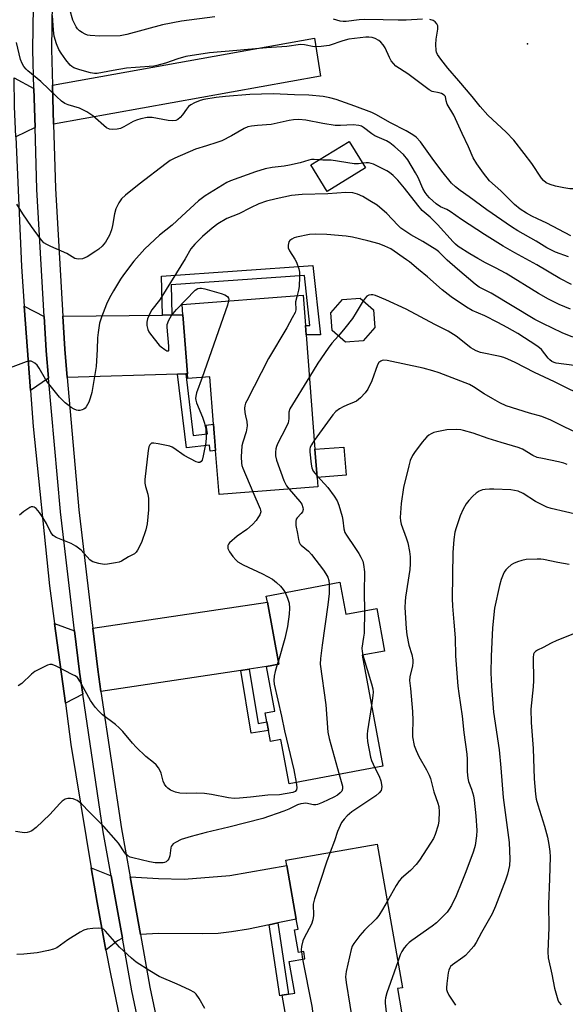
# Model space of a CAD drawing. Units: inches. Extents: x 1339762 to 1345762, y 533445 to 537445.
# Drawn here: x 1342019 to 1342196, y 536705 to 537025 of the extents above; entities that cross this region are included whole.
import ezdxf

# ---------------------------------------------------------------- set-up
doc = ezdxf.new("R2010")
doc.units = ezdxf.units.IN
doc.header["$MEASUREMENT"] = 0
for name, color, linetype in [('BLDG-Footprint', 5, 'Continuous'), ('CULTRL-Pad', 6, 'Continuous'), ('ELEV-Spot Elevation', 7, 'Continuous'), ('TRANS-Driveway', 251, 'Continuous'), ('TRANS-Non Street Sidewalk', 7, 'Continuous'), ('TRANS-Road', 130, 'Continuous'), ('TRANS-Street Sidewalk', 7, 'Continuous'), ('Undefined', 1, 'Continuous')]:
    doc.layers.add(name, color=color, linetype=linetype)

msp = doc.modelspace()

# ---------------------------------------------------------------- linework, layer by layer
at = {"layer": 'BLDG-Footprint'}
for points, elevation in [([(1342131.28, 536976.85), (1342118.78, 536969.19), (1342113.49, 536977.82), (1342125.99, 536985.48)], 395.82), ([(1342111.96, 536922.69), (1342114.84, 536885.52), (1342115.55, 536876.38), (1342115.79, 536873.32), (1342083.68, 536870.83), (1342082.57, 536885.08), (1342082.33, 536888.17), (1342082.13, 536890.81), (1342081.91, 536893.67), (1342080.71, 536909.06), (1342073.55, 536908.51), (1342073.43, 536909.99), (1342071.94, 536929.18), (1342071.68, 536932.52), (1342110.96, 536935.57), (1342111.72, 536925.73)], 391.76), ([(1342130.49, 536920.68), (1342124.74, 536920.3), (1342120.41, 536924.1), (1342120.02, 536929.84), (1342123.82, 536934.18), (1342129.57, 536934.56), (1342133.9, 536930.77), (1342134.28, 536925.02)], 389.83), ([(1342122.9, 536842.35), (1342124.83, 536832.01), (1342134.89, 536833.89), (1342137.47, 536820.04), (1342130.15, 536818.67), (1342136.88, 536782.66), (1342106.47, 536776.98), (1342103.78, 536791.36), (1342100.37, 536790.72), (1342099.7, 536794.29), (1342099.19, 536797.01), (1342098.65, 536799.94), (1342101.77, 536800.52), (1342099.07, 536814.97), (1342103.16, 536815.74), (1342099.39, 536835.94), (1342099.02, 536837.89)], 391.89), ([(1342135.04, 536757.39), (1342143.22, 536710.74), (1342141.62, 536710.46), (1342143.6, 536699.19), (1342112.16, 536693.67), (1342112.33, 536692.69), (1342107.14, 536691.78), (1342104.24, 536708.31), (1342106.27, 536708.66), (1342108.29, 536709.02), (1342106.49, 536719.27), (1342111.59, 536720.17), (1342111.18, 536722.53), (1342109.47, 536722.22), (1342108.19, 536729.52), (1342109.35, 536729.73), (1342108.78, 536733), (1342105.71, 536750.46), (1342105.41, 536752.19)], 387.23)]:
    msp.add_lwpolyline(points, close=True, dxfattribs=dict(at, elevation=elevation))
at = {"layer": 'CULTRL-Pad'}
msp.add_lwpolyline([(1342124.93, 536877.11), (1342115.55, 536876.38), (1342114.84, 536885.52), (1342124.22, 536886.25)], close=True, dxfattribs=at)
at = {"layer": 'ELEV-Spot Elevation'}
msp.add_point((1342183.85, 537017.12), dxfattribs=at)
at = {"layer": 'TRANS-Driveway'}
for points in [[(1342029.94, 536991.02), (1342029.57, 537003.68), (1342114.64, 537018.98), (1342116.68, 537006.67)], [(1342023.6, 537002.61), (1342023.97, 536989.94), (1342017.73, 536986.98), (1342017.31, 536996.8), (1342017.2, 537006.12)], [(1342026.94, 536928.63), (1342027.58, 536917.58), (1342027.58, 536917.49), (1342028.36, 536908.66), (1342022.45, 536904.65), (1342020.46, 536931.99)], [(1342072.89, 536909.97), (1342070.23, 536909.89), (1342034.37, 536908.84), (1342033.56, 536917.98), (1342032.95, 536928.7), (1342065.32, 536929.1), (1342068.36, 536929.14), (1342071.94, 536929.18), (1342073.43, 536909.99)], [(1342093.49, 536814.14), (1342090.76, 536813.73), (1342045.34, 536806.96), (1342044.29, 536814.02), (1342042.69, 536827.5), (1342099.39, 536835.95), (1342103.16, 536815.74), (1342099.07, 536814.97)], [(1342036.75, 536826.62), (1342038.33, 536813.27), (1342038.35, 536813.18), (1342039.41, 536806.07), (1342033.78, 536803.15), (1342030.3, 536829.02)], [(1342048.65, 536747.08), (1342052.29, 536726.86), (1342050.68, 536725.95), (1342046.97, 536722.97), (1342044.07, 536738.37), (1342042.2, 536749.68)], [(1342102.81, 536731.77), (1342100.01, 536731.19), (1342093.25, 536729.79), (1342087.79, 536728.89), (1342083.46, 536728.4), (1342078.31, 536728.24), (1342063.99, 536728.34), (1342058.17, 536728.02), (1342054.81, 536746.73), (1342064.07, 536746.19), (1342072.39, 536746.01), (1342087.18, 536747.21), (1342105.71, 536750.46), (1342108.78, 536733)]]:
    msp.add_lwpolyline(points, close=True, dxfattribs=at)
at = {"layer": 'TRANS-Non Street Sidewalk'}
for points in [[(1342068.36, 536929.14), (1342065.32, 536929.1), (1342065, 536941.69), (1342114.14, 536945.14), (1342116.6, 536922.72), (1342111.96, 536922.69), (1342111.72, 536925.74), (1342113.21, 536925.74), (1342111.43, 536941.9), (1342068.11, 536938.86)], [(1342070.23, 536909.89), (1342072.89, 536909.97), (1342075.32, 536889.95), (1342079.9, 536890.5), (1342079.56, 536893.4), (1342081.91, 536893.67), (1342082.13, 536890.81), (1342082.33, 536888.17), (1342082.57, 536885.08), (1342080.78, 536884.87), (1342080.54, 536886.89), (1342073.13, 536886)], [(1342090.76, 536813.73), (1342093.49, 536814.14), (1342096.42, 536796.54), (1342099.19, 536797.01), (1342099.7, 536794.29), (1342094.15, 536793.36)], [(1342100.01, 536731.19), (1342102.81, 536731.77), (1342106.27, 536708.66), (1342104.24, 536708.31), (1342103.4, 536708.18)]]:
    msp.add_lwpolyline(points, close=True, dxfattribs=at)
at = {"layer": 'TRANS-Road'}
msp.add_lwpolyline([(1342017.73, 536986.98), (1342019.52, 536944.83), (1342020.46, 536931.99), (1342022.45, 536904.65), (1342023.3, 536892.96), (1342028.66, 536841.23), (1342030.3, 536829.02), (1342033.78, 536803.15), (1342035.59, 536789.69), (1342042.2, 536749.68), (1342044.07, 536738.37), (1342046.97, 536722.97), (1342048.42, 536715.26), (1342058.93, 536664.76)], dxfattribs=at)
at = {"layer": 'TRANS-Street Sidewalk'}
for points in [[(1342066.21, 536658.49), (1342055.38, 536709.7), (1342055.36, 536709.79), (1342052.29, 536726.86), (1342048.65, 536747.08), (1342046.08, 536761.32), (1342046.07, 536761.4), (1342039.41, 536806.07), (1342038.35, 536813.18), (1342038.33, 536813.27), (1342036.75, 536826.62), (1342032.18, 536865.26), (1342032.17, 536865.35), (1342028.36, 536908.66), (1342027.58, 536917.49), (1342027.58, 536917.58), (1342026.94, 536928.63), (1342024.57, 536969.85), (1342024.56, 536969.93), (1342023.97, 536989.94), (1342023.6, 537002.61), (1342023.23, 537015.23), (1342023.23, 537015.34), (1342025.02, 537134.06)], [(1342030.94, 537129.26), (1342029.23, 537015.35), (1342029.57, 537003.68), (1342029.94, 536991.02), (1342030.56, 536970.15), (1342032.95, 536928.7), (1342033.56, 536917.98), (1342034.37, 536908.84), (1342038.14, 536865.9), (1342042.69, 536827.5), (1342044.29, 536814.02), (1342045.34, 536806.96), (1342052, 536762.32), (1342054.81, 536746.73), (1342058.17, 536728.02), (1342061.26, 536710.91), (1342072.07, 536659.78)]]:
    msp.add_lwpolyline(points, dxfattribs=at)
at = {"layer": 'Undefined'}
for p, q in [((1342102.95, 536816.84, 392), (1342102.59, 536815.63, 392)), ((1342110.43, 536722.39, 388), (1342110.83, 536720.03, 388))]:
    msp.add_line(p, q, dxfattribs=at)
for points, elevation in [([(1342082.35, 537025.94), (1342071.46, 537024.47), (1342065.36, 537023.27), (1342053.71, 537020.12), (1342051.59, 537019.69), (1342045, 537019.63), (1342041.83, 537019.83), (1342040.99, 537019.99), (1342040.22, 537020.28), (1342039.25, 537020.77), (1342038.35, 537021.38), (1342037.76, 537021.99), (1342037.26, 537022.7), (1342036.23, 537024.83), (1342035.28, 537028.26)], 404), ([(1342157.25, 537000), (1342156.75, 537000.5), (1342155.88, 537000.98), (1342155.2, 537001.2), (1342152.94, 537001.7), (1342151.91, 537002.16), (1342144.95, 537007.4), (1342141.14, 537009.88), (1342140.31, 537010.7), (1342139.61, 537011.64), (1342139.05, 537012.65), (1342137.59, 537015.82), (1342136.95, 537016.78), (1342136.23, 537017.67), (1342135.6, 537018.2), (1342134.42, 537018.81), (1342133.41, 537019.15), (1342132.38, 537019.31), (1342131.34, 537019.32), (1342125.79, 537018.62), (1342123.88, 537018.14), (1342119.45, 537016.63), (1342116.9, 537016.24), (1342114.62, 537016.14), (1342111.44, 537016.8), (1342110.17, 537016.87), (1342105.73, 537016.29), (1342099.15, 537015.82), (1342089.42, 537014.93), (1342080.55, 537014.22), (1342072.9, 537012.98), (1342070.32, 537012.23), (1342066.26, 537010.84), (1342063.53, 537010.08), (1342062.47, 537009.93), (1342056.56, 537009.5), (1342053.68, 537009.2), (1342049.29, 537008.47), (1342044.14, 537007.47), (1342043.28, 537007.46), (1342041.92, 537007.68), (1342038.49, 537008.67), (1342036.52, 537009.36), (1342035.9, 537009.72), (1342035.32, 537010.22), (1342033.91, 537011.99), (1342032.4, 537014.13), (1342031.66, 537015.32), (1342030.89, 537017.11), (1342030.2, 537019.64), (1342029.95, 537021.52), (1342029.61, 537026.3)], 402), ([(1342149.8, 537025.13), (1342144.43, 537024.84), (1342141.81, 537024.8), (1342137.04, 537024.94), (1342130.85, 537024.99), (1342129.21, 537024.88), (1342124.97, 537024.41), (1342123.98, 537024.37), (1342122.98, 537024.51), (1342120.86, 537025.1)], 404), ([(1342165.84, 537000), (1342161.57, 537005.16), (1342157.99, 537009.23), (1342155.69, 537012.15), (1342154.67, 537013.67), (1342154.36, 537014.39), (1342154.24, 537014.92), (1342154.14, 537016.91), (1342154.23, 537018.64), (1342154.74, 537021.85), (1342154.72, 537022.96), (1342154.39, 537023.67), (1342153.87, 537024.28), (1342153.2, 537024.69), (1342152.14, 537024.98)], 404), ([(1342030.93, 537000), (1342025.87, 537004.91), (1342021.64, 537008.35), (1342021.03, 537008.93), (1342020.34, 537009.76), (1342019.77, 537010.7), (1342019.27, 537012.07), (1342017.87, 537017.54)], 400), ([(1342085.79, 537000), (1342082.78, 536999.66), (1342078.7, 536999.07), (1342077.6, 536998.75), (1342075.77, 536997.93), (1342074.51, 536997.28), (1342073.82, 536996.8), (1342073.08, 536995.97), (1342071.78, 536994.1), (1342071.08, 536993.25), (1342070.3, 536992.57), (1342069.61, 536992.25), (1342068.54, 536992.14), (1342067.16, 536992.22), (1342062.02, 536993.17), (1342061.17, 536993.24), (1342060.3, 536993.17), (1342058.28, 536992.79), (1342056.88, 536992.39), (1342055.83, 536991.89), (1342052.78, 536990.14), (1342051.73, 536989.68), (1342050.56, 536989.42), (1342049.09, 536989.32), (1342048.11, 536989.44), (1342047.18, 536989.91), (1342042.76, 536993.71), (1342040.78, 536995.02), (1342039.48, 536995.75), (1342038.4, 536996.24), (1342034.68, 536997.33), (1342033.6, 536997.77), (1342032.54, 536998.47), (1342030.93, 537000)], 400), ([(1342117.54, 537000), (1342112.89, 537000.48), (1342108.17, 537000.54), (1342101.26, 537000.92), (1342093.71, 537000.68), (1342085.79, 537000)], 400), ([(1342197.15, 536947.98), (1342192.96, 536949.56), (1342191.64, 536950.14), (1342190.13, 536950.96), (1342186.62, 536953.1), (1342180.72, 536956.38), (1342178.61, 536957.7), (1342170.61, 536963.29), (1342164.93, 536967.5), (1342161.98, 536969.51), (1342160.44, 536970.67), (1342159.22, 536971.9), (1342156.03, 536975.82), (1342152.85, 536980.07), (1342149.12, 536985.29), (1342147.72, 536986.79), (1342146.61, 536987.63), (1342144.49, 536988.93), (1342139.36, 536991.51), (1342134.57, 536994.21), (1342133.3, 536994.82), (1342127.81, 536996.94), (1342121.7, 536999.01), (1342119.63, 536999.62), (1342117.54, 537000)], 400), ([(1342197.94, 536954.85), (1342190.19, 536958.92), (1342187.09, 536960.3), (1342185.3, 536961.2), (1342183.52, 536962.21), (1342181.51, 536963.47), (1342179.69, 536964.96), (1342175.22, 536969.39), (1342171.56, 536972.68), (1342169.56, 536975.14), (1342167.38, 536978.2), (1342166.23, 536980.17), (1342164.75, 536983.68), (1342162.62, 536988.01), (1342159.94, 536994.02), (1342157.81, 536997.57), (1342157.42, 536998.61), (1342157.25, 537000)], 402), ([(1342216.46, 536969.43), (1342210.16, 536970.78), (1342208.72, 536970.96), (1342203.54, 536970.75), (1342199.06, 536970.1), (1342197.66, 536970.08), (1342195.7, 536970.37), (1342192.91, 536970.91), (1342191.24, 536971.45), (1342189.94, 536972.06), (1342189.1, 536972.72), (1342188.36, 536973.52), (1342185.28, 536978.29), (1342182.83, 536981.53), (1342179.38, 536985.85), (1342176.97, 536988.41), (1342170.99, 536993.93), (1342168.5, 536996.78), (1342165.84, 537000)], 404), ([(1342198.16, 536939.02), (1342194.35, 536940.99), (1342186.87, 536945.38), (1342179.77, 536949.25), (1342175.92, 536951.49), (1342169.89, 536955.23), (1342162.41, 536960.15), (1342158.8, 536962.69), (1342157.65, 536963.33), (1342155.65, 536964.27), (1342154.23, 536965.18), (1342152.03, 536967.15), (1342151.26, 536968.01), (1342150.59, 536968.91), (1342149.91, 536970.14), (1342148.32, 536973.78), (1342147.53, 536975.31), (1342145.02, 536979.53), (1342143.63, 536981.23), (1342140.78, 536983.75), (1342139.18, 536985), (1342138.03, 536985.65), (1342134.28, 536987.26), (1342133.34, 536987.88), (1342130.65, 536990.02), (1342129.92, 536990.43), (1342129.13, 536990.66), (1342127.2, 536990.79), (1342123.1, 536990.6), (1342121.35, 536990.62), (1342117.37, 536991.29), (1342111.83, 536992.4), (1342109.59, 536992.53), (1342107.9, 536992.46), (1342106.47, 536992.26), (1342100.57, 536990.95), (1342096.21, 536990.67), (1342094.22, 536990.42), (1342093.09, 536990.14), (1342091.83, 536989.62), (1342087.78, 536987.22), (1342084.63, 536985.66), (1342083.01, 536985.08), (1342079.59, 536984.07), (1342076.07, 536982.89), (1342069.33, 536980.07), (1342067.87, 536979.28), (1342066.47, 536978.28), (1342057.75, 536971.54), (1342053.3, 536967.99), (1342052.05, 536966.82), (1342051.12, 536965.55), (1342050.18, 536963.54), (1342049.76, 536961.96), (1342049.1, 536958.12), (1342048.78, 536956.8), (1342048.1, 536955.06), (1342046.77, 536952.79), (1342045.69, 536951.46), (1342044.65, 536950.5), (1342043.73, 536949.78), (1342040.83, 536947.97), (1342040.09, 536947.62), (1342039.3, 536947.39), (1342037.91, 536947.26), (1342037.37, 536947.31), (1342036.86, 536947.46), (1342034.23, 536949.11), (1342029.06, 536951.32), (1342027.78, 536951.96), (1342026.84, 536952.58), (1342025.7, 536953.85), (1342022.76, 536957.82), (1342019.98, 536961.9), (1342018.05, 536965.09)], 398), ([(1342116.11, 536979.43), (1342114.54, 536979.62), (1342113.68, 536979.59), (1342112.83, 536979.38), (1342110, 536978.46), (1342106.52, 536977.7), (1342104.81, 536977.42), (1342100.9, 536976.97), (1342098.64, 536976.53), (1342095.53, 536975.59), (1342087.46, 536972.66), (1342086.21, 536972.12), (1342079.16, 536967.76), (1342076.99, 536966.22), (1342071.56, 536961.24), (1342068.42, 536958.22), (1342064.31, 536955.04), (1342059.61, 536950.61), (1342056.04, 536946.59), (1342052.68, 536942.16), (1342051.67, 536940.72), (1342049.37, 536936.99), (1342048.14, 536934.69), (1342047.14, 536932.61), (1342045.52, 536928.46), (1342044.89, 536926.5), (1342044.41, 536923.38), (1342044.23, 536921.67), (1342044.11, 536917.88), (1342043.74, 536912.4), (1342042.37, 536903.94), (1342041.87, 536902.07), (1342041.38, 536900.78), (1342040.53, 536899.33), (1342040.18, 536898.91), (1342039.76, 536898.59), (1342039.27, 536898.37), (1342038.49, 536898.17), (1342037.95, 536898.12), (1342037.44, 536898.21), (1342036.69, 536898.53), (1342035.72, 536899.11), (1342034.54, 536899.92), (1342033.69, 536900.64), (1342031.92, 536902.46), (1342027.98, 536907.31), (1342027.32, 536908.28), (1342025.3, 536911.83), (1342024.66, 536912.78), (1342023.85, 536913.53), (1342023.16, 536913.95), (1342022.67, 536914.14), (1342021.88, 536914.16), (1342021.05, 536913.95), (1342014.09, 536911.29)], 396), ([(1342130.35, 536978.36), (1342128.98, 536978.19), (1342127.6, 536978.19), (1342120.13, 536979.34), (1342117.44, 536979.32), (1342116.11, 536979.43)], 396), ([(1342197.77, 536931.03), (1342194.12, 536932.51), (1342190.67, 536934.22), (1342187.45, 536936.11), (1342176.98, 536942.56), (1342173.45, 536944.47), (1342170.23, 536946.08), (1342167.7, 536947.48), (1342165.17, 536948.97), (1342161.38, 536951.37), (1342160.52, 536952.07), (1342159.75, 536952.83), (1342154.66, 536958.46), (1342152.22, 536960.82), (1342149.65, 536963.04), (1342148.2, 536964.78), (1342143.95, 536970.29), (1342141.72, 536972.91), (1342140.19, 536974.44), (1342139.08, 536975.32), (1342138.14, 536975.94), (1342133.85, 536978.08), (1342133.06, 536978.33), (1342132.25, 536978.49), (1342131.44, 536978.5), (1342130.35, 536978.36)], 396), ([(1342198.63, 536921.9), (1342195.16, 536923.34), (1342188.86, 536926.34), (1342186.28, 536927.7), (1342172.05, 536936.24), (1342168.16, 536938.17), (1342166.86, 536939.11), (1342161.08, 536944.01), (1342157.8, 536946.94), (1342155.09, 536949.57), (1342154.43, 536950.12), (1342149.92, 536952.94), (1342145.98, 536955.15), (1342142.71, 536957.29), (1342141.7, 536958.22), (1342138.13, 536962.11), (1342135, 536964.71), (1342132.68, 536966.22), (1342130.38, 536967.53), (1342128.64, 536968.36), (1342127.13, 536968.78), (1342124.82, 536968.86), (1342119.06, 536968.46), (1342110.73, 536968.28), (1342107.19, 536967.85), (1342102.23, 536966.87), (1342099.07, 536966.11), (1342096.62, 536965.23), (1342093.91, 536963.95), (1342090.11, 536961.93), (1342086.22, 536960.39), (1342083.31, 536958.72), (1342081.47, 536957.29), (1342078.37, 536954.58), (1342075.83, 536952.13), (1342074.53, 536950.57), (1342072.68, 536947.3), (1342065.15, 536935.15), (1342064.33, 536933.93), (1342061.91, 536930.76), (1342061.46, 536930.03), (1342060.51, 536927.89), (1342060.19, 536926.79), (1342060.21, 536925.7), (1342060.57, 536924.36), (1342060.93, 536923.6), (1342061.4, 536922.88), (1342064.23, 536919.31), (1342064.87, 536918.74), (1342066.07, 536917.9), (1342066.74, 536917.52), (1342067.25, 536917.45), (1342067.34, 536917.55), (1342067.43, 536917.93), (1342067.42, 536919.02), (1342066.82, 536925.21), (1342066.89, 536926.05), (1342067.36, 536927.41), (1342068.21, 536928.92), (1342069.85, 536930.92), (1342075.9, 536937.14), (1342076.79, 536937.7), (1342077.41, 536937.83), (1342077.98, 536937.81), (1342079.13, 536937.57), (1342084.37, 536936.14), (1342085.62, 536935.67), (1342086.42, 536935.12), (1342086.76, 536934.57), (1342086.83, 536934.2), (1342086.81, 536933.69)], 394), ([(1342199, 536912.67), (1342193.18, 536913.49), (1342192.47, 536913.69), (1342191.77, 536914.03), (1342191.15, 536914.52), (1342190.6, 536915.1), (1342188.42, 536917.87), (1342187.77, 536918.47), (1342186.84, 536919.16), (1342180.7, 536923.13), (1342177.28, 536925.1), (1342174.24, 536926.73), (1342170.01, 536928.84), (1342165.89, 536930.62), (1342164.08, 536931.67), (1342159.09, 536935.06), (1342156.12, 536937.25), (1342151.38, 536941.46), (1342148.42, 536943.83), (1342145.51, 536946.35), (1342144.57, 536947.06), (1342139.46, 536950.56), (1342137.53, 536951.5), (1342135.66, 536952.16), (1342131.98, 536953.23), (1342127.03, 536954.39), (1342125, 536954.65), (1342118.67, 536955.19), (1342114.94, 536955.33), (1342113.11, 536955.23), (1342108.89, 536954.43), (1342108.08, 536954.16), (1342107.32, 536953.77), (1342106.67, 536953.27), (1342106.38, 536952.84), (1342106.12, 536951.79), (1342106.16, 536950.96), (1342106.59, 536949.93), (1342108.27, 536947.23), (1342108.81, 536946.22), (1342109.59, 536944.09), (1342109.81, 536942.99), (1342109.84, 536941.55), (1342109.69, 536938.37), (1342109.5, 536937.22), (1342109.02, 536935.42)], 392), ([(1342109.02, 536935.42), (1342108.54, 536933.37), (1342108.58, 536930.8), (1342108.38, 536929.92), (1342107.42, 536928.23), (1342105.74, 536924.93), (1342099.74, 536915.03), (1342092.68, 536901.29), (1342092.31, 536900.49), (1342092.06, 536899.67), (1342092, 536898.87), (1342092.11, 536897.5), (1342092.3, 536896.41), (1342092.77, 536894.58), (1342092.82, 536893.19), (1342092.54, 536891.22), (1342091.41, 536887.82), (1342091.13, 536886.67), (1342090.91, 536883.13), (1342090.93, 536881.07), (1342091.12, 536880.22), (1342091.42, 536879.39), (1342094.71, 536871.69)], 392), ([(1342203.83, 536901.86), (1342192.65, 536907.38), (1342186.11, 536910.5), (1342179.87, 536913.7), (1342177.49, 536914.75), (1342176.14, 536915.3), (1342175.03, 536915.65), (1342168.55, 536916.99), (1342167.23, 536917.44), (1342166.21, 536917.99), (1342165.49, 536918.49), (1342160.65, 536922.28), (1342158.15, 536923.85), (1342153.72, 536926.07), (1342144.45, 536931), (1342137.83, 536934.03), (1342134.51, 536935.42), (1342133.66, 536935.62), (1342133.14, 536935.62), (1342132.38, 536935.5), (1342131.69, 536935.19), (1342131.13, 536934.63), (1342130.52, 536933.73)], 390), ([(1342086.81, 536933.69), (1342086.43, 536932.32), (1342078.2, 536908.87)], 394), ([(1342130.52, 536933.73), (1342128.25, 536929.89), (1342127.04, 536928.03), (1342124.59, 536924.88), (1342122.43, 536922.32)], 390), ([(1342122.43, 536922.32), (1342120.37, 536919.95), (1342119.17, 536918.37), (1342115.74, 536913.45), (1342113.02, 536909.05)], 390), ([(1342206.76, 536887.58), (1342195.98, 536892.74), (1342191.46, 536895.01), (1342188.52, 536896.14), (1342184.49, 536897.23), (1342176.89, 536899.59), (1342174.85, 536900.59), (1342172.57, 536901.86), (1342169.82, 536903.5), (1342166.34, 536905.81), (1342164.98, 536906.56), (1342155.2, 536910.37), (1342153.15, 536911.01), (1342149.95, 536911.81), (1342138.32, 536914.37), (1342137.2, 536914.47), (1342136.68, 536914.37), (1342136.21, 536914.15), (1342135.61, 536913.65), (1342135.19, 536912.95), (1342133.35, 536907.78), (1342131.99, 536905.02), (1342131.17, 536903.89), (1342129.63, 536902.24), (1342128.36, 536901.16), (1342127.62, 536900.78), (1342125.2, 536899.89), (1342123.97, 536899.33), (1342122.77, 536898.64), (1342121.64, 536897.77), (1342120.65, 536896.69), (1342114.62, 536888.41)], 388), ([(1342078.2, 536908.87), (1342076.34, 536903.89), (1342076.11, 536902.8), (1342076.06, 536901.98), (1342076.12, 536901.42), (1342076.37, 536900.59), (1342078.27, 536895.94), (1342078.94, 536894.05), (1342079.23, 536892.95), (1342079.36, 536892.07), (1342079.51, 536889.38), (1342079.45, 536887.71), (1342078.55, 536883.38), (1342078.16, 536882), (1342077.91, 536881.57), (1342077.5, 536881.26), (1342077.06, 536881.26), (1342076.31, 536881.5), (1342072.34, 536883.51), (1342068.97, 536885.94), (1342068.46, 536886.22), (1342067.66, 536886.51), (1342063.92, 536887.35), (1342062.52, 536887.56), (1342061.79, 536887.46), (1342061.26, 536886.99), (1342060.91, 536886.28), (1342060.68, 536885.14), (1342059.6, 536875.75), (1342059.63, 536874.58), (1342059.8, 536873.41), (1342060.61, 536870.92), (1342060.83, 536869.56), (1342060.75, 536865.9), (1342060.33, 536861.33), (1342059.87, 536859.39), (1342058.53, 536855.32), (1342057.24, 536852.83), (1342056.78, 536852.15), (1342056.28, 536851.64), (1342054.3, 536850.65), (1342052.06, 536849.24), (1342051.24, 536848.91), (1342050.11, 536848.65), (1342047.52, 536848.22), (1342046.37, 536848.16), (1342044.64, 536848.45), (1342042.69, 536849.05), (1342042.19, 536849.31), (1342041.73, 536849.66), (1342038.95, 536852.74), (1342037.21, 536854.09), (1342035.72, 536854.92), (1342030.83, 536856.94), (1342029.87, 536857.53), (1342029.12, 536858.51), (1342027.68, 536861.39), (1342026.49, 536863.38), (1342025.4, 536865.01), (1342024.29, 536866.31), (1342023.65, 536866.75), (1342023.2, 536866.88), (1342022.72, 536866.82), (1342022.22, 536866.62), (1342021.22, 536866.03), (1342020.25, 536865.35), (1342018.92, 536864.16)], 394), ([(1342113.02, 536909.05), (1342106.71, 536898.68), (1342106.37, 536897.62), (1342106.4, 536895.44), (1342106.11, 536894.13), (1342105.37, 536892.53), (1342102.8, 536887.54), (1342102.36, 536886.46), (1342102.18, 536885.65), (1342102.04, 536884.55), (1342102.02, 536883.44), (1342102.31, 536882.04), (1342104.73, 536875.36), (1342105.62, 536873.69), (1342106.44, 536872.6)], 390), ([(1342196.7, 536880.55), (1342195.61, 536880.98), (1342193.92, 536881.48), (1342188.71, 536882.49), (1342187, 536882.9), (1342185.58, 536883.49), (1342182.19, 536885.57), (1342180.88, 536886.16), (1342175.32, 536887.74), (1342171.05, 536889.08), (1342166.18, 536890.77), (1342163.03, 536891.67), (1342162.16, 536891.82), (1342160.75, 536891.9), (1342157.63, 536891.84), (1342154.37, 536891.23), (1342153.42, 536890.93), (1342152.62, 536890.57), (1342151.85, 536890.15), (1342151.16, 536889.62), (1342149.64, 536887.83), (1342147.12, 536884.53), (1342146.53, 536883.5), (1342145.79, 536881.88), (1342145.28, 536880.21), (1342143.56, 536873.16), (1342142.85, 536867.97), (1342142.5, 536863.42), (1342142.58, 536862.32), (1342142.81, 536861.27), (1342144.44, 536856.83), (1342144.96, 536855.18), (1342145.53, 536852.36), (1342145.75, 536850.64), (1342145.76, 536848.3), (1342145.67, 536846.56), (1342144.27, 536837.5), (1342144.13, 536836.07), (1342144.06, 536834.16), (1342144.44, 536827.39), (1342144.64, 536825.35), (1342145.36, 536822), (1342146.28, 536818.93), (1342146.6, 536817.17), (1342146.6, 536816.36), (1342146.48, 536815.27), (1342145.64, 536811.65), (1342145.51, 536810.53), (1342145.85, 536807.91), (1342146.51, 536800.37), (1342146.62, 536797.48), (1342146.47, 536793.37), (1342146.52, 536792.2), (1342147.09, 536789.36), (1342147.67, 536787.71), (1342148.55, 536785.85), (1342151.06, 536781.49), (1342151.92, 536779.72), (1342152.32, 536778.64), (1342153.47, 536774.29), (1342154.74, 536770.71), (1342155.06, 536769.59), (1342155.2, 536767.86), (1342155.09, 536764.93), (1342154.83, 536763.51), (1342153.87, 536760.5), (1342153.28, 536759.19), (1342152.38, 536757.67), (1342148.79, 536752.19), (1342147.73, 536750.76), (1342145.89, 536748.83), (1342142.96, 536746.31), (1342142.17, 536745.44), (1342141.22, 536743.94), (1342138.31, 536738.76)], 386), ([(1342114.62, 536888.41), (1342113.71, 536887.02), (1342113.32, 536886.25), (1342113.13, 536885.52), (1342113.13, 536884.74), (1342113.57, 536880.67), (1342113.81, 536879.53), (1342114.29, 536878.46), (1342115.51, 536876.96)], 388), ([(1342115.51, 536876.96), (1342119.04, 536873.13), (1342121.1, 536870.26), (1342122.04, 536868.78), (1342122.59, 536867.42), (1342123.63, 536863.7), (1342123.87, 536862.55), (1342124.19, 536859.73), (1342124.56, 536858.51), (1342125.03, 536857.65), (1342127.84, 536853.64), (1342129.08, 536851.74), (1342129.79, 536850.51), (1342130.35, 536849.21), (1342130.63, 536848.08), (1342130.91, 536845.75), (1342130.81, 536839.02), (1342130.89, 536833.14)], 388), ([(1342094.71, 536871.69), (1342097.07, 536866.22), (1342097.19, 536865.73), (1342097.21, 536865.26), (1342096.9, 536864.3), (1342096.33, 536863.27), (1342095.71, 536862.36), (1342094.54, 536861.09), (1342092.75, 536859.53), (1342089.54, 536857.29), (1342087.14, 536855.18), (1342086.8, 536854.76), (1342086.58, 536854.29), (1342086.5, 536853.79), (1342086.59, 536853.28), (1342087.13, 536852.27), (1342088.17, 536850.78), (1342089.1, 536849.61), (1342089.74, 536849.03), (1342091.49, 536848.05), (1342097.81, 536845.09), (1342101.01, 536843.33), (1342102.36, 536842.31), (1342103.61, 536841.14), (1342104.53, 536840.04), (1342105.15, 536839.04)], 392), ([(1342106.44, 536872.6), (1342109.91, 536868.62), (1342110.54, 536867.66), (1342110.94, 536866.65), (1342110.97, 536865.94), (1342110.77, 536865.26), (1342110.39, 536864.72), (1342109.02, 536863.31), (1342108.79, 536862.85), (1342108.64, 536862.12), (1342108.68, 536860.78), (1342109.19, 536858.15), (1342109.47, 536856.2), (1342109.67, 536855.42), (1342110.03, 536854.78), (1342110.36, 536854.38), (1342112.69, 536852.47), (1342113.75, 536851.42), (1342117.56, 536846.33), (1342118.39, 536845.12), (1342118.99, 536843.97), (1342119.32, 536842.99), (1342119.49, 536841.72)], 390), ([(1342200.9, 536864.19), (1342191.51, 536866.31), (1342190.16, 536866.72), (1342186.51, 536868.54), (1342182.43, 536871.22), (1342180.81, 536871.89), (1342179.67, 536872.2), (1342178.5, 536872.36), (1342172.92, 536872.62), (1342171.51, 536872.61), (1342170.11, 536872.48), (1342169.29, 536872.32), (1342168.21, 536871.88), (1342167.2, 536871.28), (1342166.13, 536870.36), (1342164.77, 536868.93), (1342163.97, 536867.77), (1342162.98, 536866.05), (1342162.03, 536863.95), (1342160.66, 536860.05), (1342160.24, 536858.64), (1342159.89, 536856.26), (1342159.61, 536851.98), (1342159.41, 536837.07), (1342159.49, 536834.58), (1342159.97, 536829.36), (1342160.33, 536824.32), (1342160.48, 536818.52), (1342161.27, 536808.59), (1342161.53, 536806.27), (1342162.61, 536798.95), (1342163.18, 536793.57), (1342164.15, 536786.62), (1342164.27, 536784.91), (1342164.3, 536780.84), (1342164.43, 536778.82), (1342164.65, 536777.72), (1342165.65, 536775.21), (1342166.28, 536773.03), (1342166.51, 536771.6), (1342167.07, 536766.53), (1342167.41, 536761.78), (1342167.27, 536760.08), (1342166.84, 536756.97), (1342166.65, 536756.13), (1342166.19, 536754.72), (1342163.83, 536748.33), (1342162.57, 536745.14), (1342160.66, 536740.56), (1342159.16, 536737.46), (1342158.46, 536736.21), (1342157.74, 536735.31), (1342156.42, 536734.04), (1342154.33, 536731.81), (1342152.91, 536730.74), (1342146.34, 536726.12), (1342145.4, 536725.4), (1342144.53, 536724.59), (1342143.79, 536723.7), (1342143.04, 536722.48), (1342142.56, 536721.41), (1342141.75, 536719.14)], 384), ([(1342197.4, 536848.11), (1342193.7, 536848.75), (1342189.08, 536849.76), (1342188.2, 536849.86), (1342187.01, 536849.88), (1342183.42, 536849.72), (1342181.99, 536849.44), (1342180.61, 536848.99), (1342179.28, 536848.44), (1342178.55, 536847.97), (1342177.44, 536847), (1342176.83, 536846.36), (1342176.33, 536845.66), (1342175.94, 536844.88), (1342175.33, 536843.25), (1342174.82, 536841.31), (1342173.18, 536833.99), (1342172.5, 536827.61), (1342172.08, 536818.42), (1342171.98, 536813), (1342172.17, 536808.59), (1342172.86, 536800.25), (1342174.63, 536787.97), (1342175.17, 536782.12), (1342175.91, 536772.47), (1342177.95, 536757.9), (1342178.09, 536752.54), (1342178, 536750.48), (1342177.36, 536747.67), (1342176.74, 536745.71), (1342173.46, 536737.19), (1342172.42, 536734.78), (1342168.92, 536728.67), (1342167.22, 536725.42), (1342166.43, 536724.26), (1342164.74, 536722.28), (1342163.73, 536721.25), (1342162.83, 536720.53), (1342159.5, 536718.19), (1342158.89, 536717.62), (1342158.59, 536717.2), (1342158.28, 536716.45), (1342158.11, 536715.61), (1342157.66, 536712.17), (1342157.55, 536710.74), (1342157.58, 536710.18), (1342157.75, 536709.52), (1342158.36, 536708.3), (1342160.52, 536705.09)], 382), ([(1342119.49, 536841.72), (1342119.44, 536838.75), (1342119.06, 536835), (1342117.13, 536822), (1342116.63, 536817.57), (1342116.56, 536815.81), (1342118.36, 536802.55), (1342118.98, 536793.66), (1342119.46, 536791.64), (1342122.65, 536780)], 390), ([(1342105.15, 536839.04), (1342105.93, 536837.21), (1342106.43, 536835.56), (1342106.56, 536833.94), (1342106.47, 536831.99), (1342105.88, 536827.96), (1342105.04, 536824.11), (1342102.95, 536816.84)], 392), ([(1342130.89, 536833.14), (1342130.77, 536825.84), (1342130.64, 536824.53), (1342130.09, 536820.96), (1342130.13, 536819.89), (1342130.39, 536818.72)], 388), ([(1342200.75, 536826.37), (1342193.36, 536823.43), (1342191.53, 536822.56), (1342188.97, 536821.18), (1342187.12, 536820.31), (1342186.41, 536819.89), (1342186.04, 536819.51), (1342185.81, 536819.05), (1342185.66, 536817.98), (1342185.78, 536810.43), (1342185.67, 536808.44), (1342184.99, 536801.19), (1342185.03, 536796.83), (1342185.75, 536788.45), (1342186.01, 536778.52), (1342186.41, 536773.55), (1342186.71, 536771.96), (1342187.21, 536770.09), (1342189.36, 536763.18), (1342190.38, 536759.58), (1342190.84, 536757.28), (1342191.16, 536754.96), (1342191.18, 536753.21), (1342191, 536746.08), (1342190.69, 536737.91), (1342190.78, 536730.26), (1342190.47, 536722.46), (1342190.6, 536720.51), (1342191.76, 536715.15), (1342192.59, 536710.6), (1342193.72, 536706.81), (1342194.08, 536706.06), (1342194.78, 536705.16)], 380), ([(1342130.39, 536818.72), (1342133.21, 536809.43), (1342133.63, 536807.73), (1342133.71, 536806.69), (1342133.68, 536805.61), (1342133.2, 536802.36)], 388), ([(1342108.73, 536777.4), (1342108.95, 536775.76), (1342108.85, 536775), (1342108.46, 536774.46), (1342107.67, 536774.09), (1342103.28, 536773.35), (1342099.53, 536773.25), (1342093.87, 536772.57), (1342090.36, 536772.29), (1342088.6, 536772.22), (1342086.75, 536772.35), (1342081.27, 536773.46), (1342078.95, 536773.75), (1342076.33, 536773.9), (1342073.17, 536773.82), (1342070.94, 536773.93), (1342069.55, 536774.25), (1342067.95, 536774.86), (1342067.05, 536775.49), (1342066.5, 536776.11), (1342066.03, 536776.8), (1342065.58, 536777.85), (1342064.89, 536780.4), (1342064.59, 536781.21), (1342063.99, 536782.18), (1342063.28, 536783.08), (1342062.45, 536783.89), (1342059.89, 536785.86), (1342056.81, 536788.83), (1342055.63, 536790.09), (1342052.42, 536793.92), (1342051.26, 536795.16), (1342050.03, 536796.22), (1342045.88, 536799.32), (1342044.62, 536800.55), (1342043.43, 536801.87), (1342041.93, 536804.02), (1342038.49, 536810.27), (1342037.68, 536811.41), (1342037.01, 536811.94), (1342036.25, 536812.37), (1342030.83, 536815.11), (1342029.53, 536815.65), (1342028.76, 536815.71), (1342027.99, 536815.49), (1342023.9, 536813.42), (1342022.77, 536812.55), (1342019.7, 536809.52), (1342018.5, 536808.74)], 392), ([(1342102.59, 536815.63), (1342101.93, 536813.36), (1342101.6, 536811.93), (1342101.52, 536810.46), (1342101.61, 536809.29), (1342104, 536798.89), (1342104.94, 536794.16), (1342107.96, 536781.48), (1342108.73, 536777.4)], 392), ([(1342133.2, 536802.36), (1342131.9, 536794.19), (1342131.76, 536793.02), (1342131.75, 536792.15), (1342131.93, 536790.73), (1342132.88, 536785.61), (1342133.23, 536784.52), (1342134.31, 536782.18)], 388), ([(1342134.31, 536782.18), (1342135.74, 536779.38), (1342136.26, 536777.94), (1342136.57, 536776.05), (1342136.5, 536775.28), (1342136.32, 536774.8), (1342135.68, 536773.97), (1342134.64, 536773.08), (1342126.76, 536767.85), (1342125.25, 536766.54), (1342124.29, 536765.52), (1342123.51, 536764.35), (1342122.16, 536761.48), (1342121.2, 536758.45), (1342119.81, 536754.72)], 388), ([(1342122.65, 536780), (1342123.74, 536776.19), (1342123.82, 536775.28), (1342123.54, 536774.57), (1342123, 536773.99), (1342122.11, 536773.31), (1342121.01, 536772.66), (1342117.29, 536770.88), (1342115.66, 536770.23), (1342115.1, 536770.1), (1342114.35, 536770.08), (1342111.84, 536770.63), (1342111.07, 536770.6), (1342110.28, 536770.44), (1342109.22, 536770.07), (1342106.35, 536768.7), (1342104.75, 536768.04), (1342097.88, 536765.71), (1342086.83, 536762.86), (1342079.49, 536761.17), (1342074.6, 536759.86), (1342071.41, 536758.82), (1342069.53, 536757.93), (1342068.81, 536757.46), (1342068.45, 536757.07), (1342068.19, 536756.64), (1342068.02, 536756.15), (1342067.69, 536753.58), (1342067.39, 536752.6), (1342067.11, 536752.17), (1342066.51, 536751.66), (1342066.03, 536751.42), (1342065.51, 536751.31), (1342064.4, 536751.26), (1342062.98, 536751.33), (1342061.07, 536751.58), (1342055.67, 536752.88), (1342054.84, 536753.18), (1342054.12, 536753.61), (1342053.47, 536754.16), (1342053.1, 536754.59), (1342051.02, 536757.67), (1342050.32, 536758.59), (1342046.24, 536763.1), (1342041.67, 536767.7), (1342039.04, 536770.47), (1342037.64, 536771.53), (1342037.12, 536771.78), (1342036.27, 536772.04), (1342035.4, 536772.2), (1342034.55, 536772.19), (1342033.76, 536771.93), (1342032.79, 536771.34), (1342031.97, 536770.59), (1342028.71, 536766.94), (1342024.29, 536762.76), (1342022.93, 536761.72), (1342022.19, 536761.37), (1342021.42, 536761.13), (1342020.62, 536761.05), (1342019.79, 536761.09), (1342017.6, 536761.47)], 390), ([(1342119.81, 536754.72), (1342118.61, 536751.5), (1342114.67, 536739.61), (1342114.43, 536738.76), (1342114.3, 536737.9), (1342114.4, 536734.25), (1342114.18, 536732.82), (1342113.69, 536731.44), (1342111.29, 536726.96), (1342110.85, 536725.97), (1342110.48, 536724.19), (1342110.4, 536723.1), (1342110.43, 536722.39)], 388), ([(1342138.31, 536738.76), (1342136.81, 536736.12), (1342135.62, 536734.24), (1342134.68, 536733.15), (1342130.94, 536729.43), (1342129.38, 536727.69), (1342127.43, 536725.16), (1342126.95, 536724.25), (1342126.59, 536723.17), (1342125.01, 536716), (1342124.81, 536714.26), (1342125, 536712.5), (1342127.32, 536697.75), (1342127.44, 536696.35)], 386), ([(1342079.1, 536704), (1342077.21, 536707.24), (1342076.27, 536708.66), (1342075.68, 536709.24), (1342074.15, 536710.09), (1342070.09, 536711.94), (1342064.2, 536714.42), (1342061.18, 536716.24), (1342056.82, 536719.1), (1342055.3, 536720.3), (1342051.39, 536723.97), (1342046.85, 536729.17), (1342046.25, 536729.63), (1342045.59, 536729.94), (1342044.47, 536730.05), (1342042.69, 536729.94), (1342040.92, 536729.75), (1342039.81, 536729.46), (1342038.54, 536728.78), (1342034.59, 536726.31), (1342030.98, 536723.74), (1342029.96, 536723.28), (1342028.29, 536722.83), (1342024.62, 536722.04), (1342020.31, 536721.65), (1342018, 536721.57)], 388), ([(1342110.83, 536720.03), (1342113.77, 536704.76), (1342114.36, 536700.62), (1342114.45, 536699.15), (1342114.32, 536698.3), (1342113.95, 536697.19), (1342113.27, 536695.57), (1342112.69, 536694.58), (1342112.09, 536693.99), (1342111.41, 536693.46), (1342109.4, 536692.17)], 388), ([(1342141.75, 536719.14), (1342138.2, 536709.15), (1342137.7, 536707.46), (1342137.63, 536706.6), (1342137.67, 536705.71), (1342138.3, 536699.78), (1342138.39, 536698.27)], 384)]:
    msp.add_lwpolyline(points, dxfattribs=dict(at, elevation=elevation))

doc.saveas('drawing.dxf')
